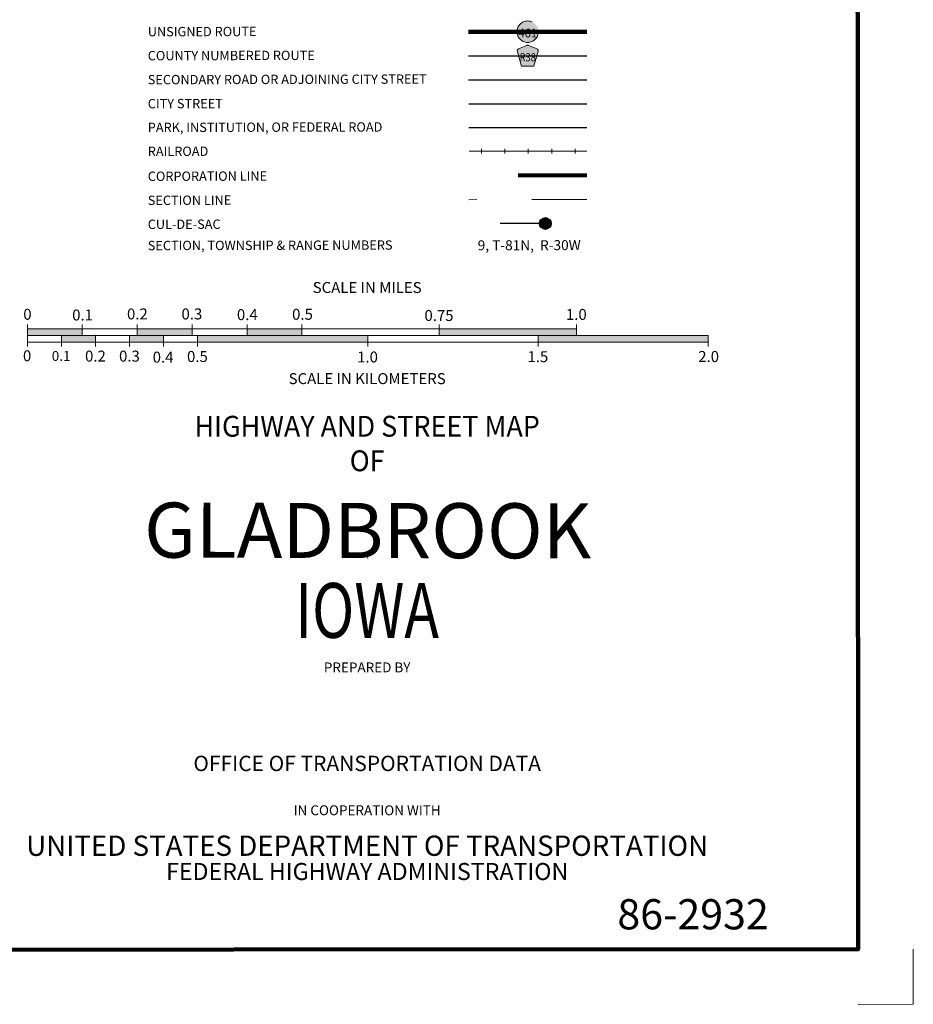
# Model space of a CAD drawing. Extents: x 228.56 to 232.17, y 149.19 to 152.8.
# Drawn here: x 230.55 to 232.17, y 149.19 to 150.98 of the extents above; entities that cross this region are included whole.
import ezdxf
from ezdxf.enums import TextEntityAlignment as Align

# ---------------------------------------------------------------- set-up
doc = ezdxf.new("R2010")
doc.units = ezdxf.units.MI
doc.header["$MEASUREMENT"] = 0
doc.linetypes.add('DASHED', pattern=[0.187, 0.125, -0.062])
doc.linetypes.add('DOT', pattern=[0.025, 0.005, -0.02])
for name, color, linetype, lineweight in [('tdCiMapCityName', 7, 'Continuous', 0), ('tdCiMapFrame', 7, 'Continuous', 0), ('tdCiMapTitleBlock', 7, 'Continuous', 0)]:
    doc.layers.add(name, color=color, linetype=linetype, lineweight=lineweight)
doc.styles.add('Style-Arial Black', font='txt')
doc.styles.add('Style-Century Gothic', font='GOTHIC.TTF')
doc.styles.add('Style-GEOMETRICFUTURA_211_L', font='GEOMETRICFUTURA_211_L.shx')
doc.styles.add('Style-GEOMETRICFUTURA_211_M_L', font='GEOMETRICFUTURA_211_M_L.shx')
doc.styles.add('Style-Trebuchet MS', font='trebuc.ttf')

# ---------------------------------------------------------------- blocks, each defined once
blk = doc.blocks.new('FR1717')
at = {"layer": 'tdCiMapFrame', "color": 40, "linetype": 'Continuous', "lineweight": 200}
blk.add_lwpolyline([(-3.4122, 0), (-3.4122, 3.4122), (0, 3.4122), (0, 0), (-3.4122, 0)], close=True, dxfattribs=at)
at = {"layer": 'tdCiMapFrame', "color": 1, "linetype": 'Continuous', "lineweight": 13}
blk.add_lwpolyline([(0, -0.1004), (0.1004, -0.1004), (0.1004, 0)], dxfattribs=at)
blk = doc.blocks.new('TBLOCK')
at = {"layer": 'tdCiMapTitleBlock', "linetype": 'DOT', "lineweight": 13}
h = blk.add_hatch(color=7, dxfattribs=at)
edge = h.paths.add_edge_path()
edge.add_arc((-0.6017, 1.6715), 0.0195, 0, 360)
at = {"layer": 'tdCiMapTitleBlock', "linetype": 'Continuous', "lineweight": 13}
blk.add_hatch(color=151, dxfattribs=at).paths.add_polyline_path([(-0.6128, 1.609), (-0.6204, 1.6351), (-0.6207, 1.6363), (-0.6208, 1.6369), (-0.6208, 1.6376), (-0.6204, 1.6386), (-0.6197, 1.6393), (-0.6188, 1.64), (-0.6034, 1.6466), (-0.6027, 1.6468), (-0.6017, 1.6469), (-0.6008, 1.6468), (-0.6001, 1.6466), (-0.5846, 1.64), (-0.5837, 1.6393), (-0.5831, 1.6386), (-0.5827, 1.6376), (-0.5827, 1.6369), (-0.5827, 1.6363), (-0.5907, 1.609), (-0.6017, 1.609)])
at = {"layer": 'tdCiMapTitleBlock', "linetype": 'Continuous', "lineweight": 30}
h = blk.add_hatch(color=7, dxfattribs=at)
edge = h.paths.add_edge_path()
edge.add_arc((-0.5696, 1.3221), 0.0107, 0, 360)
at = {"layer": 'tdCiMapTitleBlock', "color": 1, "linetype": 'Continuous', "lineweight": 100}
blk.add_line((-0.4943, 1.6715), (-0.7095, 1.6715), dxfattribs=at)
at = {"layer": 'tdCiMapTitleBlock', "color": 241, "linetype": 'Continuous', "lineweight": 30}
for p, q in [((-0.7094, 1.6278), (-0.4943, 1.6278)), ((-0.7094, 1.5841), (-0.4943, 1.5841))]:
    blk.add_line(p, q, dxfattribs=at)
at = {"layer": 'tdCiMapTitleBlock', "color": 7, "linetype": 'Continuous', "lineweight": 30}
for p, q in [((-0.7092, 1.5403), (-0.4942, 1.5403)), ((-0.5589, 1.3221), (-0.6519, 1.3219))]:
    blk.add_line(p, q, dxfattribs=at)
at = {"layer": 'tdCiMapTitleBlock', "color": 40, "linetype": 'DASHED', "lineweight": 80}
blk.add_line((-0.4941, 1.4096), (-0.709, 1.4092), dxfattribs=at)
at = {"layer": 'tdCiMapTitleBlock', "color": 7, "linetype": 'DOT', "lineweight": 13}
blk.add_line((-0.4941, 1.3659), (-0.7089, 1.3655), dxfattribs=at)
at = {"layer": 'tdCiMapTitleBlock', "color": 7, "linetype": 'Continuous', "lineweight": 0}
for p, q in [((-1.5129, 1.1301), (-1.5129, 1.1381)), ((-1.5129, 1.1181), (-1.5129, 1.1301)), ((-1.5129, 1.1301), (-0.5129, 1.1301)), ((-1.4129, 1.1301), (-1.4129, 1.1381)), ((-1.4129, 1.1181), (-1.4129, 1.1301)), ((-1.3129, 1.1301), (-1.3129, 1.1381)), ((-1.3129, 1.1241), (-1.3129, 1.1301)), ((-1.2129, 1.1301), (-1.2129, 1.1381)), ((-1.2129, 1.1181), (-1.2129, 1.1301)), ((-1.1129, 1.1301), (-1.1129, 1.1381)), ((-1.1129, 1.1241), (-1.1129, 1.1301)), ((-1.0129, 1.1301), (-1.0129, 1.1381)), ((-1.0129, 1.1181), (-1.0129, 1.1301)), ((-0.7629, 1.1301), (-0.7629, 1.1381)), ((-0.7629, 1.1241), (-0.7629, 1.1301)), ((-0.5129, 1.1301), (-0.5129, 1.1381)), ((-0.5129, 1.1181), (-0.5129, 1.1301)), ((-1.5129, 1.1181), (-1.5129, 1.1061)), ((-1.5129, 1.1181), (-1.4509, 1.1181)), ((-1.4509, 1.1181), (-1.4129, 1.1181)), ((-1.4509, 1.1181), (-1.4509, 1.1121)), ((-1.4509, 1.1121), (-1.4509, 1.1061)), ((-1.4129, 1.1181), (-1.3889, 1.1181)), ((-1.3889, 1.1181), (-1.3269, 1.1181)), ((-1.3889, 1.1181), (-1.3889, 1.1061)), ((-1.3269, 1.1181), (-1.3129, 1.1181)), ((-1.3269, 1.1181), (-1.3269, 1.1121)), ((-1.3269, 1.1121), (-1.3269, 1.1061)), ((-1.3129, 1.1181), (-1.3129, 1.1241)), ((-1.3129, 1.1181), (-1.2649, 1.1181)), ((-1.2649, 1.1181), (-1.2129, 1.1181)), ((-1.2649, 1.1181), (-1.2649, 1.1061)), ((-1.2129, 1.1181), (-1.2029, 1.1181)), ((-1.2029, 1.1181), (-1.1129, 1.1181)), ((-1.2029, 1.1181), (-1.2029, 1.1121)), ((-1.2029, 1.1121), (-1.2029, 1.1061)), ((-1.1129, 1.1181), (-1.1129, 1.1241)), ((-1.1129, 1.1181), (-1.0129, 1.1181)), ((-1.0129, 1.1181), (-0.8929, 1.1181)), ((-0.8929, 1.1181), (-0.7629, 1.1181)), ((-0.8929, 1.1181), (-0.8929, 1.1061)), ((-0.7629, 1.1181), (-0.7629, 1.1241)), ((-0.7629, 1.1181), (-0.5829, 1.1181)), ((-0.5829, 1.1181), (-0.5129, 1.1181)), ((-0.5829, 1.1181), (-0.5829, 1.1121)), ((-0.5829, 1.1121), (-0.5829, 1.1061)), ((-0.5129, 1.1181), (-0.2729, 1.1181)), ((-0.2729, 1.1181), (-0.2729, 1.1061)), ((-1.5129, 1.1061), (-1.5129, 1.0981)), ((-1.5129, 1.1061), (-0.2729, 1.1061)), ((-1.4509, 1.1061), (-1.4509, 1.0981)), ((-1.3889, 1.1061), (-1.3889, 1.0981)), ((-1.3269, 1.1061), (-1.3269, 1.0981)), ((-1.2649, 1.1061), (-1.2649, 1.0981)), ((-1.2029, 1.1061), (-1.2029, 1.0981)), ((-0.8929, 1.1061), (-0.8929, 1.0981)), ((-0.5829, 1.1061), (-0.5829, 1.0981)), ((-0.2729, 1.1061), (-0.2729, 1.0981))]:
    blk.add_line(p, q, dxfattribs=at)
at = {"layer": 'tdCiMapTitleBlock', "color": 7, "linetype": 'Continuous', "lineweight": 13}
blk.add_lwpolyline([(-0.6017, 1.609), (-0.6128, 1.609), (-0.6204, 1.6351), (-0.6207, 1.6363), (-0.6208, 1.6369), (-0.6208, 1.6376), (-0.6204, 1.6386), (-0.6197, 1.6393), (-0.6188, 1.64), (-0.6034, 1.6466), (-0.6027, 1.6468), (-0.6017, 1.6469), (-0.6008, 1.6468), (-0.6001, 1.6466), (-0.5846, 1.64), (-0.5837, 1.6393), (-0.5831, 1.6386), (-0.5827, 1.6376), (-0.5827, 1.6369), (-0.5827, 1.6363), (-0.5907, 1.609), (-0.6017, 1.609)], close=True, dxfattribs=at)
at = {"layer": 'tdCiMapTitleBlock', "color": 40, "linetype": 'Continuous', "lineweight": 30}
blk.add_lwpolyline([(-0.7088, 1.497), (-0.4942, 1.497)], dxfattribs=at)
at = {"layer": 'tdCiMapTitleBlock', "color": 40, "linetype": 'Continuous', "lineweight": 13}
for points in [[(-0.4938, 1.4537), (-0.7084, 1.4537)], [(-0.6859, 1.4579), (-0.6859, 1.4537), (-0.6859, 1.4494)], [(-0.6433, 1.4579), (-0.6433, 1.4537), (-0.6433, 1.4494)], [(-0.6007, 1.4579), (-0.6007, 1.4537), (-0.6007, 1.4494)], [(-0.5581, 1.4579), (-0.5581, 1.4537), (-0.5581, 1.4494)], [(-0.5155, 1.4579), (-0.5155, 1.4537), (-0.5155, 1.4494)]]:
    blk.add_lwpolyline(points, dxfattribs=at)
at = {"layer": 'tdCiMapTitleBlock', "color": 7, "linetype": 'DOT', "lineweight": 13}
blk.add_circle((-0.6017, 1.6715), 0.0195, dxfattribs=at)
at = {"layer": 'tdCiMapTitleBlock', "color": 7, "linetype": 'Continuous', "lineweight": 30}
blk.add_circle((-0.5696, 1.3221), 0.0107, dxfattribs=at)
at = {"layer": 'tdCiMapTitleBlock', "color": 7, "linetype": 'Continuous', "lineweight": 0}
for p in [(-1.3889, 1.1181), (-1.3129, 1.1181), (-1.0129, 1.1181), (-0.7629, 1.1181), (-0.8929, 0.7125), (0, 0)]:
    blk.add_point(p, dxfattribs=at)
at = {"layer": 'tdCiMapTitleBlock', "color": 7, "linetype": 'Continuous', "lineweight": 0, "extrusion": (0, 0, -1)}
for points in [[(1.5129, 1.1301), (1.4129, 1.1301), (1.5129, 1.1181), (1.4129, 1.1181)], [(1.3129, 1.1301), (1.2129, 1.1301), (1.3129, 1.1181), (1.2129, 1.1181)], [(1.0129, 1.1301), (1.1129, 1.1301), (1.0129, 1.1181), (1.1129, 1.1181)], [(0.7629, 1.1301), (0.5129, 1.1301), (0.7629, 1.1181), (0.5129, 1.1181)], [(1.4509, 1.1181), (1.3889, 1.1181), (1.4509, 1.1061), (1.3889, 1.1061)], [(1.3269, 1.1181), (1.2649, 1.1181), (1.3269, 1.1061), (1.2649, 1.1061)], [(1.2029, 1.1181), (0.8929, 1.1181), (1.2029, 1.1061), (0.8929, 1.1061)], [(0.5829, 1.1181), (0.2729, 1.1181), (0.5829, 1.1061), (0.2729, 1.1061)]]:
    blk.add_solid(points, dxfattribs=at)
at = {"layer": 'tdCiMapTitleBlock', "color": 7, "linetype": 'Continuous', "lineweight": 0, "style": 'Style-Century Gothic'}
for s, height, p in [('UNSIGNED ROUTE', 0.017012, (-1.2936, 1.663)), ('COUNTY NUMBERED ROUTE', 0.017012, (-1.2936, 1.6193)), ('SECONDARY ROAD OR ADJOINING CITY STREET', 0.017012, (-1.2936, 1.5756)), ('CITY STREET', 0.017012, (-1.2936, 1.5319)), ('PARK, INSTITUTION, OR FEDERAL ROAD', 0.017012, (-1.2936, 1.4886)), ('RAILROAD', 0.01701, (-1.2936, 1.445)), ('CORPORATION LINE', 0.017012, (-1.2936, 1.3996)), ('SECTION LINE', 0.017012, (-1.2936, 1.3558)), ('CUL-DE-SAC', 0.01701, (-1.2936, 1.3121)), ('SECTION, TOWNSHIP & RANGE NUMBERS', 0.017012, (-1.2936, 1.2734))]:
    blk.add_text(s, height=height, rotation=0.1196, dxfattribs=at).set_placement(p)
blk.add_text('9, T-81N,  R-30W', height=0.018253, rotation=0.1196, dxfattribs=at).set_placement((-0.599, 1.2734), align=Align.CENTER)
for s, height, p in [('SCALE IN MILES', 0.02, (-0.8941, 1.1955)), ('0', 0.02, (-1.5127, 1.1467)), ('0.2', 0.02, (-1.3125, 1.1473)), ('0.3', 0.02, (-1.2133, 1.1473)), ('0.4', 0.02, (-1.1123, 1.1461)), ('0.5', 0.02, (-1.0119, 1.1467)), ('1.0', 0.02, (-0.5132, 1.1464)), ('0.1', 0.02, (-1.4123, 1.1454)), ('0.75', 0.02, (-0.7633, 1.1445)), ('SCALE IN KILOMETERS', 0.02, (-0.8941, 1.0295)), ('PREPARED BY', 0.018, (-0.8941, 0.5044)), ('IN COOPERATION WITH', 0.018, (-0.8941, 0.2441)), ('FEDERAL HIGHWAY ADMINISTRATION', 0.031, (-0.8941, 0.1261))]:
    blk.add_text(s, height=height, dxfattribs=at).set_placement(p, align=Align.CENTER)
for s, p in [('0', (-1.5133, 1.0911)), ('0.2', (-1.3889, 1.0905)), ('0.3', (-1.327, 1.0905)), ('0.4', (-1.2657, 1.0886)), ('0.5', (-1.2032, 1.0898)), ('1.0', (-0.8934, 1.0889)), ('1.5', (-0.5833, 1.0895)), ('2.0', (-0.2723, 1.0898))]:
    blk.add_text(s, height=0.02, dxfattribs=at).set_placement(p, align=Align.TOP_CENTER)
at = {"layer": 'tdCiMapTitleBlock', "color": 7, "linetype": 'Continuous', "lineweight": 0, "style": 'Style-Century Gothic', "width": 1.000011}
blk.add_text('0.1', height=0.018, dxfattribs=at).set_placement((-1.4514, 1.0898), align=Align.TOP_CENTER)
at = {"layer": 'tdCiMapTitleBlock', "color": 7, "linetype": 'Continuous', "lineweight": 0, "style": 'Style-Arial Black'}
for s, height, width, p in [('HIGHWAY AND STREET MAP', 0.038, 0.947368, (-0.8941, 0.9337)), ('OF', 0.038, 0.947368, (-0.8941, 0.8708)), ('IOWA', 0.1, 0.76, (-0.8941, 0.5672))]:
    blk.add_text(s, height=height, dxfattribs=dict(at, width=width)).set_placement(p, align=Align.CENTER)
at = {"layer": 'tdCiMapTitleBlock', "color": 7, "linetype": 'Continuous', "lineweight": 0, "line_spacing_factor": 0.6}
for s, insert, char_height, attachment_point, style in [('\\H1x;\\W0.941176;\\T1.096;461', (-0.6017, 1.6689), 0.015902, 5, 'Style-Trebuchet MS'), ('\\H1x;\\W0.84375;\\T1.010;R38', (-0.6017, 1.6175), 0.014779, 8, 'Style-Trebuchet MS'), ('\\T1.116;OFFICE OF TRANSPORTATION DATA', (-0.8941, 0.3245), 0.028, 8, 'Style-Century Gothic'), ('\\T1.044;UNITED STATES DEPARTMENT OF TRANSPORTATION', (-0.8941, 0.1701), 0.037, 8, 'Style-Century Gothic'), ('\\T1.193;86-2932', (-0.3006, 0.0362), 0.055, 8, 'Style-GEOMETRICFUTURA_211_L')]:
    blk.add_mtext(s, dxfattribs=dict(at, insert=insert, char_height=char_height, attachment_point=attachment_point, style=style))
at = {"layer": 'tdCiMapTitleBlock', "color": 7, "linetype": 'Continuous', "lineweight": 13, "style": 'Style-GEOMETRICFUTURA_211_L'}
for tag, p in [('TBLOCK_7462', (-0.9324, 2.0536)), ('TBLOCK_7461', (-0.8936, 2.0536)), ('TBLOCK_7546', (-0.855, 2.0536))]:
    blk.add_attdef(tag, text='', height=0.014, dxfattribs=at).set_placement(p, align=Align.CENTER)

msp = doc.modelspace()

# ---------------------------------------------------------------- block references
at = {"layer": 'tdCiMapFrame', "color": 40, "linetype": 'Continuous', "lineweight": 200, "xscale": 1.000000161373187, "yscale": 1.000000161373187, "zscale": 1.000000161373187, "rotation": 0.03255017205556244}
msp.add_blockref('FR1717', (232.0724, 149.2892), dxfattribs=at)
at = {"layer": 'tdCiMapTitleBlock', "color": 7, "linetype": 'Continuous', "lineweight": 0}
msp.add_blockref('TBLOCK', (232.0724, 149.2892), dxfattribs=at)

# ---------------------------------------------------------------- texts
at = {"layer": 'tdCiMapCityName', "color": 7, "linetype": 'Continuous', "lineweight": 0, "style": 'Style-GEOMETRICFUTURA_211_M_L'}
msp.add_text('GLADBROOK', height=0.10034, rotation=359.8907, dxfattribs=at).set_placement((231.1792, 150.0018), align=Align.CENTER)

doc.saveas('drawing.dxf')
